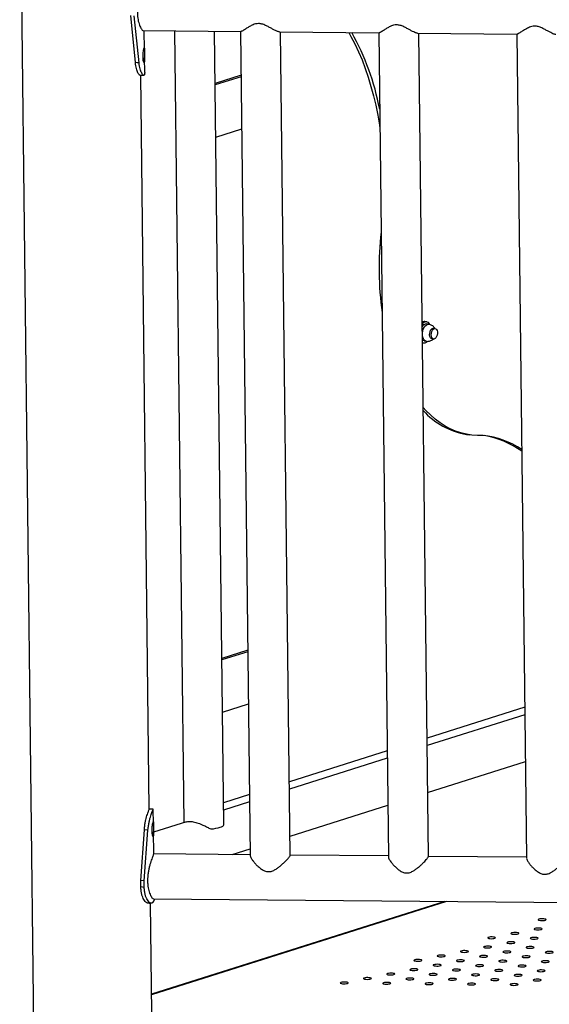
# Model space of a CAD drawing. Units: millimetres. Extents: x 0 to 42, y 0 to 29.8.
# Drawn here: x 26.8 to 27.6, y 22 to 23.5 of the extents above; entities that cross this region are included whole.
import ezdxf

# ---------------------------------------------------------------- set-up
doc = ezdxf.new("R2010")
doc.units = ezdxf.units.MM

msp = doc.modelspace()

# ---------------------------------------------------------------- linework, layer by layer
at = {"color": 7, "linetype": 'Continuous', "lineweight": 25}
for p, q in [((26.7997427, 23.7604824), (26.8549545, 19.0391032)), ((26.9733682, 23.4498192), (26.9663405, 23.5206866)), ((26.9788464, 23.4493493), (26.9714027, 23.520044)), ((26.9851879, 23.4978711), (27.1317262, 23.496496)), ((26.9869623, 23.4691469), (26.9866265, 23.4978577)), ((27.0320796, 23.4974311), (27.0459745, 22.3092282)), ((27.1060107, 22.3065032), (27.0920905, 23.4968681)), ((27.1313868, 23.4964991), (27.1458506, 22.2596397)), ((27.1896375, 23.4959525), (27.3390496, 23.4945504)), ((27.2058467, 22.2603413), (27.1913977, 23.4959361)), ((27.33871, 23.4945536), (27.3531738, 22.2576939)), ((27.3969609, 23.494007), (27.546373, 23.4926048)), ((27.4131699, 22.2583958), (27.3987209, 23.4939904)), ((27.5460335, 23.492608), (27.5604973, 22.2557486)), ((26.9873611, 23.435037), (26.9871062, 23.4568367)), ((26.9942885, 22.3295052), (26.9814076, 23.4310073)), ((27.1321539, 23.430907), (27.0930065, 23.418516)), ((27.1321803, 23.4286675), (27.093033, 23.4162765)), ((27.0939461, 23.3381885), (27.1330935, 23.3505795)), ((27.4106589, 23.0607604), (27.4080509, 23.0611337)), ((27.4134659, 23.0571259), (27.4102059, 23.0575925)), ((27.4232185, 23.0508814), (27.4209364, 23.051208)), ((27.4041543, 23.0293653), (27.4061255, 23.0290831)), ((27.4065789, 23.0322508), (27.409839, 23.0317842)), ((27.4186697, 23.0353694), (27.4209518, 23.0350428)), ((27.4704435, 22.8919645), (27.4753336, 22.8912646)), ((27.1422443, 22.5680336), (27.1030969, 22.5556426)), ((27.1422707, 22.5657942), (27.1031234, 22.5534032)), ((27.1040365, 22.4753149), (27.1431839, 22.4877059)), ((27.5578474, 22.482373), (27.4110939, 22.4359222)), ((27.5579769, 22.4712885), (27.4112235, 22.4248377)), ((27.3513111, 22.4169996), (27.204558, 22.3705489)), ((27.3514406, 22.4059151), (27.2046875, 22.3594644)), ((27.4120472, 22.3544027), (27.5588003, 22.4008534)), ((27.1447751, 22.3516262), (27.1056278, 22.3392352)), ((27.0005451, 22.3075868), (27.0002902, 22.3293855)), ((27.1449047, 22.3405417), (27.1057574, 22.3281507)), ((27.2055113, 22.2890293), (27.3522644, 22.3354801)), ((26.9815218, 22.222472), (26.9868322, 22.2984574)), ((26.9865836, 22.2218294), (26.9923103, 22.2979874)), ((26.9923103, 22.2979874), (26.9868322, 22.2984574)), ((27.0501899, 22.3105623), (27.0006937, 22.2948957)), ((27.1060091, 22.3059467), (27.1059589, 22.3064935)), ((27.0010716, 22.2625632), (27.000689, 22.2952765)), ((27.1184172, 22.2614621), (27.1457285, 22.2701067)), ((27.1458324, 22.2612049), (27.0010541, 22.2625635)), ((27.2057121, 22.2598324), (27.2057889, 22.2602907)), ((27.3531557, 22.2592593), (27.205843, 22.2606417)), ((27.4130354, 22.2578867), (27.4131122, 22.258345)), ((27.5604792, 22.2573138), (27.4131664, 22.2586962)), ((26.981636, 22.212711), (26.9815218, 22.222472)), ((26.9865836, 22.2218294), (26.9815218, 22.222472)), ((26.9866977, 22.2120684), (26.981636, 22.212711)), ((26.9866977, 22.2120684), (26.9865836, 22.2218294)), ((27.0004217, 22.1951664), (28.8030112, 22.1782504)), ((27.0018727, 22.1940596), (27.0018599, 22.1951529)), ((26.9978708, 22.0231716), (26.995937, 22.1885389)), ((27.4378204, 22.1910618), (26.9975371, 22.0517021))]:
    msp.add_line(p, q, dxfattribs=at)
at = {"color": 8, "linetype": 'Continuous', "lineweight": 25}
msp.add_line((27.4401554, 22.1910399), (26.997546, 22.0509439), dxfattribs=at)
at = {"color": 7, "linetype": 'Continuous', "lineweight": 25, "flags": 128}
for points in [[(27.2936601, 23.4949765), (27.2968897, 23.4892505), (27.3027853, 23.4779521), (27.3083449, 23.4661415), (27.313558, 23.4538405), (27.3184156, 23.4410715), (27.3229087, 23.427859), (27.3270281, 23.414227), (27.3307667, 23.4002009), (27.3341179, 23.3858069), (27.3370751, 23.3710714), (27.3396326, 23.3560221), (27.3403891, 23.3509842)], [(26.9788464, 23.4493493), (26.9761075, 23.4495843), (26.9733682, 23.4498192)], [(27.4095753, 23.0318306), (27.408336, 23.0323014), (27.406845, 23.0335468), (27.405633, 23.0354261), (27.4047713, 23.0378302), (27.4043094, 23.0406192), (27.4042742, 23.0436313), (27.4046677, 23.046691), (27.405467, 23.0496209), (27.4066263, 23.0522508), (27.4080773, 23.0544273), (27.4097361, 23.0560245), (27.4115061, 23.0569492), (27.4132034, 23.057155)], [(27.4198976, 23.035187), (27.4184763, 23.0350984), (27.4171729, 23.0357375), (27.4161031, 23.0370475), (27.4153619, 23.0389121), (27.4150154, 23.0411656), (27.4150944, 23.0436077), (27.4155915, 23.0460215), (27.4164631, 23.0481924), (27.4176316, 23.0499277), (27.4189928, 23.0510731), (27.4204259, 23.0515267), (27.4218038, 23.0512483), (27.4221786, 23.0510302)], [(27.4174509, 23.0414953), (27.4176296, 23.043862), (27.4182044, 23.046149), (27.4191241, 23.0481527), (27.4203069, 23.0496952), (27.4216475, 23.0506393), (27.4230271, 23.0509015), (27.4243231, 23.0504582), (27.42542, 23.0493487), (27.4262208, 23.0476716), (27.4266538, 23.0455764), (27.426681, 23.0432487), (27.4263001, 23.0408955), (27.4255443, 23.038726), (27.4244813, 23.0369329), (27.4232051, 23.0356755), (27.4218296, 23.0350654), (27.420477, 23.0351572), (27.4192669, 23.0359423), (27.4183073, 23.0373512), (27.4176835, 23.0392586), (27.4174509, 23.0414953)], [(27.4065789, 23.0322508), (27.405076, 23.032768), (27.4041059, 23.033476)], [(27.4953989, 22.8904854), (27.4869023, 22.8903117), (27.4784814, 22.8908669), (27.4701566, 22.8921498), (27.4619485, 22.8941573), (27.4538774, 22.8968845), (27.4459624, 22.9003247), (27.4382236, 22.9044696), (27.4306797, 22.9093088), (27.423349, 22.9148308), (27.4162493, 22.9210217), (27.4093983, 22.9278667), (27.4052876, 22.9324264)], [(27.0864517, 22.2997564), (27.0905219, 22.3002068), (27.094269, 22.3007807), (27.0976093, 22.3014652), (27.1004686, 22.302245), (27.1027831, 22.3031028), (27.1045011, 22.3040194), (27.1055846, 22.3049745), (27.1060091, 22.3059467)], [(27.5833267, 22.1623494), (27.5854034, 22.1624088), (27.587298, 22.1626182), (27.5887819, 22.1629523), (27.5896755, 22.1633707), (27.5898716, 22.1638231), (27.5893466, 22.1642549), (27.5881634, 22.164614), (27.586465, 22.1648571), (27.5844565, 22.1649548), (27.5823793, 22.1648954), (27.5804848, 22.1646861), (27.5790013, 22.164352), (27.5781073, 22.1639335), (27.5779111, 22.1634811), (27.5784362, 22.1630493), (27.5796193, 22.1626902), (27.5813177, 22.1624472), (27.5833267, 22.1623494)], [(27.577301, 22.1484541), (27.5793781, 22.1485135), (27.5812727, 22.1487228), (27.5827562, 22.1490569), (27.5836502, 22.1494754), (27.5838464, 22.1499278), (27.5833209, 22.1503595), (27.5821381, 22.1507187), (27.5804398, 22.1509617), (27.5784308, 22.1510594), (27.5763541, 22.1510001), (27.5744595, 22.1507907), (27.5729756, 22.1504566), (27.5720816, 22.1500381), (27.5718854, 22.1495857), (27.5724109, 22.149154), (27.5735936, 22.1487948), (27.575292, 22.1485518), (27.577301, 22.1484541)], [(27.5075637, 22.1351566), (27.5096409, 22.135216), (27.5115355, 22.1354253), (27.5130189, 22.1357594), (27.5139129, 22.1361779), (27.5141091, 22.1366303), (27.5135841, 22.1370621), (27.5124009, 22.1374212), (27.5107025, 22.1376642), (27.5086936, 22.137762), (27.5066168, 22.1377026), (27.5047223, 22.1374932), (27.5032383, 22.1371591), (27.5023448, 22.1367407), (27.5021486, 22.1362883), (27.5026736, 22.1358565), (27.5038568, 22.1354974), (27.5055552, 22.1352543), (27.5075637, 22.1351566)], [(27.5424325, 22.1418053), (27.5445093, 22.1418647), (27.5464039, 22.1420741), (27.5478878, 22.1424081), (27.5487813, 22.1428266), (27.5489775, 22.143279), (27.5484525, 22.1437108), (27.5472693, 22.1440699), (27.5455709, 22.144313), (27.5435624, 22.1444107), (27.5414852, 22.1443513), (27.5395907, 22.144142), (27.5381072, 22.1438079), (27.5372132, 22.1433894), (27.537017, 22.142937), (27.537542, 22.1425052), (27.5387252, 22.1421461), (27.5404236, 22.1419031), (27.5424325, 22.1418053)], [(27.5712753, 22.1345587), (27.5733524, 22.1346181), (27.575247, 22.1348274), (27.5767305, 22.1351615), (27.5776245, 22.13558), (27.5778207, 22.1360324), (27.5772956, 22.1364642), (27.5761124, 22.1368233), (27.5744141, 22.1370664), (27.5724051, 22.1371641), (27.5703284, 22.1371047), (27.5684338, 22.1368953), (27.5669499, 22.1365613), (27.5660563, 22.1361428), (27.5658601, 22.1356904), (27.5663852, 22.1352586), (27.5675683, 22.1348995), (27.5692667, 22.1346564), (27.5712753, 22.1345587)], [(27.501538, 22.1212612), (27.5036152, 22.1213206), (27.5055098, 22.12153), (27.5069932, 22.121864), (27.5078872, 22.1222825), (27.5080834, 22.1227349), (27.5075584, 22.1231667), (27.5063752, 22.1235258), (27.5046768, 22.1237689), (27.5026679, 22.1238666), (27.5005911, 22.1238072), (27.4986966, 22.1235978), (27.4972126, 22.1232638), (27.4963191, 22.1228453), (27.4961229, 22.1223929), (27.4966479, 22.1219611), (27.4978311, 22.121602), (27.4995295, 22.1213589), (27.501538, 22.1212612)], [(27.5364068, 22.12791), (27.5384836, 22.1279693), (27.5403782, 22.1281787), (27.5418621, 22.1285128), (27.5427556, 22.1289312), (27.5429518, 22.1293836), (27.5424268, 22.1298154), (27.5412436, 22.1301745), (27.5395452, 22.1304176), (27.5375367, 22.1305153), (27.5354595, 22.1304559), (27.533565, 22.1302466), (27.5320815, 22.1299125), (27.5311875, 22.129494), (27.5309913, 22.1290416), (27.5315163, 22.1286098), (27.5326995, 22.1282507), (27.5343979, 22.1280077), (27.5364068, 22.12791)], [(27.5652495, 22.1206633), (27.5673267, 22.1207227), (27.5692213, 22.1209321), (27.5707048, 22.1212661), (27.5715988, 22.1216846), (27.571795, 22.122137), (27.5712699, 22.1225688), (27.5700867, 22.1229279), (27.5683884, 22.123171), (27.5663794, 22.1232687), (27.5643027, 22.1232093), (27.5624081, 22.123), (27.5609242, 22.1226659), (27.5600306, 22.1222474), (27.5598344, 22.121795), (27.5603595, 22.1213632), (27.5615426, 22.1210041), (27.563241, 22.1207611), (27.5652495, 22.1206633)], [(27.4318012, 22.1079637), (27.4338779, 22.1080231), (27.4357725, 22.1082325), (27.437256, 22.1085665), (27.43815, 22.108985), (27.4383462, 22.1094374), (27.4378211, 22.1098692), (27.436638, 22.1102283), (27.4349396, 22.1104714), (27.4329306, 22.1105691), (27.4308539, 22.1105097), (27.4289593, 22.1103004), (27.4274758, 22.1099663), (27.4265818, 22.1095478), (27.4263856, 22.1090954), (27.4269107, 22.1086636), (27.4280939, 22.1083045), (27.4297922, 22.1080614), (27.4318012, 22.1079637)], [(27.4666696, 22.1146125), (27.4687463, 22.1146718), (27.4706409, 22.1148812), (27.4721248, 22.1152153), (27.4730184, 22.1156337), (27.4732146, 22.1160861), (27.4726895, 22.1165179), (27.4715064, 22.116877), (27.469808, 22.1171201), (27.4677995, 22.1172178), (27.4657223, 22.1171584), (27.4638277, 22.1169491), (27.4623442, 22.116615), (27.4614502, 22.1161965), (27.461254, 22.1157441), (27.4617795, 22.1153124), (27.4629623, 22.1149532), (27.4646606, 22.1147102), (27.4666696, 22.1146125)], [(27.4955127, 22.1073659), (27.4975895, 22.1074252), (27.499484, 22.1076346), (27.5009675, 22.1079686), (27.5018615, 22.1083871), (27.5020577, 22.1088395), (27.5015327, 22.1092713), (27.5003495, 22.1096304), (27.4986511, 22.1098735), (27.4966422, 22.1099712), (27.4945654, 22.1099118), (27.4926708, 22.1097025), (27.4911874, 22.1093684), (27.4902934, 22.1089499), (27.4900972, 22.1084975), (27.4906222, 22.1080657), (27.4918054, 22.1077066), (27.4935038, 22.1074636), (27.4955127, 22.1073659)], [(27.5303811, 22.1140146), (27.5324579, 22.1140739), (27.5343525, 22.1142833), (27.5358364, 22.1146174), (27.5367299, 22.1150358), (27.5369261, 22.1154883), (27.5364011, 22.1159201), (27.5352179, 22.1162791), (27.5335195, 22.1165222), (27.531511, 22.11662), (27.5294338, 22.1165605), (27.5275393, 22.1163512), (27.5260558, 22.1160172), (27.5251618, 22.1155987), (27.5249656, 22.1151462), (27.5254906, 22.1147144), (27.5266738, 22.1143554), (27.5283722, 22.1141123), (27.5303811, 22.1140146)], [(27.5592238, 22.1067679), (27.561301, 22.1068273), (27.5631956, 22.1070367), (27.5646791, 22.1073707), (27.5655731, 22.1077892), (27.5657693, 22.1082416), (27.5652442, 22.1086734), (27.564061, 22.1090325), (27.5623627, 22.1092756), (27.5603537, 22.1093733), (27.5582769, 22.1093139), (27.5563824, 22.1091046), (27.5548985, 22.1087705), (27.5540049, 22.1083521), (27.5538087, 22.1078996), (27.5543338, 22.1074678), (27.5555169, 22.1071088), (27.5572153, 22.1068657), (27.5592238, 22.1067679)], [(27.5940927, 22.1134167), (27.5961694, 22.1134761), (27.598064, 22.1136854), (27.5995479, 22.1140195), (27.6004415, 22.1144379), (27.6006377, 22.1148904), (27.6001126, 22.1153222), (27.5989294, 22.1156812), (27.5972311, 22.1159243), (27.5952225, 22.1160221), (27.5931454, 22.1159627), (27.5912508, 22.1157533), (27.5897673, 22.1154193), (27.5888733, 22.1150008), (27.5886771, 22.1145484), (27.5892022, 22.1141166), (27.5903853, 22.1137575), (27.5920837, 22.1135144), (27.5940927, 22.1134167)], [(27.3909067, 22.0874196), (27.3929838, 22.087479), (27.3948784, 22.0876883), (27.3963619, 22.0880224), (27.3972559, 22.0884409), (27.3974521, 22.0888933), (27.396927, 22.0893251), (27.3957439, 22.0896842), (27.3940455, 22.0899273), (27.3920365, 22.090025), (27.3899598, 22.0899656), (27.3880652, 22.0897562), (27.3865813, 22.0894222), (27.3856877, 22.0890037), (27.3854915, 22.0885513), (27.3860166, 22.0881195), (27.3871997, 22.0877604), (27.3888981, 22.0875173), (27.3909067, 22.0874196)], [(27.3969324, 22.101315), (27.3990095, 22.1013744), (27.4009041, 22.1015837), (27.4023876, 22.1019178), (27.4032816, 22.1023363), (27.4034778, 22.1027887), (27.4029527, 22.1032205), (27.4017696, 22.1035796), (27.4000712, 22.1038226), (27.3980622, 22.1039203), (27.3959855, 22.103861), (27.3940909, 22.1036516), (27.392607, 22.1033175), (27.3917134, 22.1028991), (27.3915172, 22.1024467), (27.3920423, 22.1020149), (27.3932255, 22.1016558), (27.3949238, 22.1014127), (27.3969324, 22.101315)], [(27.4257755, 22.0940684), (27.4278522, 22.0941277), (27.4297468, 22.0943371), (27.4312307, 22.0946712), (27.4321243, 22.0950896), (27.4323205, 22.095542), (27.4317954, 22.0959738), (27.4306123, 22.0963329), (27.4289139, 22.096576), (27.4269053, 22.0966737), (27.4248282, 22.0966143), (27.4229336, 22.096405), (27.4214501, 22.0960709), (27.4205561, 22.0956524), (27.4203599, 22.0952), (27.420885, 22.0947682), (27.4220682, 22.0944091), (27.4237665, 22.0941661), (27.4257755, 22.0940684)], [(27.4606439, 22.1007171), (27.4627211, 22.1007765), (27.4646156, 22.1009858), (27.4660991, 22.1013199), (27.4669931, 22.1017384), (27.4671893, 22.1021908), (27.4666638, 22.1026226), (27.4654811, 22.1029817), (27.4637827, 22.1032247), (27.4617738, 22.1033225), (27.459697, 22.1032631), (27.4578024, 22.1030537), (27.4563185, 22.1027197), (27.4554245, 22.1023012), (27.4552283, 22.1018487), (27.4557538, 22.101417), (27.4569366, 22.1010579), (27.4586349, 22.1008148), (27.4606439, 22.1007171)], [(27.489487, 22.0934705), (27.4915638, 22.0935298), (27.4934583, 22.0937392), (27.4949423, 22.0940733), (27.4958358, 22.0944917), (27.496032, 22.0949441), (27.495507, 22.0953759), (27.4943238, 22.095735), (27.4926254, 22.0959781), (27.4906169, 22.0960759), (27.4885397, 22.0960164), (27.4866451, 22.0958071), (27.4851617, 22.095473), (27.4842677, 22.0950546), (27.4840715, 22.0946021), (27.4845965, 22.0941703), (27.4857797, 22.0938113), (27.4874781, 22.0935682), (27.489487, 22.0934705)], [(27.5243554, 22.1001192), (27.5264326, 22.1001786), (27.5283272, 22.100388), (27.5298107, 22.100722), (27.5307047, 22.1011405), (27.5309009, 22.1015929), (27.5303754, 22.1020247), (27.5291926, 22.1023838), (27.5274943, 22.1026269), (27.5254853, 22.1027246), (27.5234085, 22.1026652), (27.521514, 22.1024559), (27.5200301, 22.1021218), (27.5191361, 22.1017033), (27.5189399, 22.1012509), (27.5194654, 22.1008191), (27.5206481, 22.10046), (27.5223465, 22.1002169), (27.5243554, 22.1001192)], [(27.5531986, 22.0928726), (27.5552753, 22.092932), (27.5571699, 22.0931413), (27.5586538, 22.0934754), (27.5595474, 22.0938938), (27.5597436, 22.0943463), (27.5592185, 22.0947781), (27.5580353, 22.0951371), (27.556337, 22.0953802), (27.5543284, 22.095478), (27.5522512, 22.0954186), (27.5503567, 22.0952092), (27.5488732, 22.0948752), (27.5479792, 22.0944567), (27.547783, 22.0940042), (27.5483081, 22.0935724), (27.5494912, 22.0932134), (27.5511896, 22.0929703), (27.5531986, 22.0928726)], [(27.588067, 22.0995213), (27.5901437, 22.0995807), (27.5920383, 22.09979), (27.5935222, 22.1001241), (27.5944162, 22.1005426), (27.5946124, 22.100995), (27.5940869, 22.1014268), (27.5929042, 22.1017859), (27.5912058, 22.102029), (27.5891968, 22.1021267), (27.5871197, 22.1020673), (27.5852251, 22.1018579), (27.5837416, 22.1015239), (27.5828476, 22.1011054), (27.5826514, 22.100653), (27.5831769, 22.1002212), (27.5843596, 22.0998621), (27.586058, 22.099619), (27.588067, 22.0995213)], [(27.3211694, 22.0741221), (27.3232466, 22.0741815), (27.3251412, 22.0743908), (27.3266246, 22.0747249), (27.3275186, 22.0751434), (27.3277148, 22.0755958), (27.3271898, 22.0760276), (27.3260066, 22.0763867), (27.3243082, 22.0766298), (27.3222993, 22.0767275), (27.3202225, 22.0766681), (27.318328, 22.0764587), (27.316844, 22.0761247), (27.3159505, 22.0757062), (27.3157543, 22.0752538), (27.3162793, 22.074822), (27.3174625, 22.0744629), (27.3191609, 22.0742198), (27.3211694, 22.0741221)], [(27.3560383, 22.0807709), (27.358115, 22.0808302), (27.3600096, 22.0810396), (27.3614935, 22.0813737), (27.3623871, 22.0817921), (27.3625832, 22.0822445), (27.3620582, 22.0826763), (27.360875, 22.0830354), (27.3591766, 22.0832785), (27.3571681, 22.0833762), (27.3550909, 22.0833168), (27.3531964, 22.0831075), (27.3517129, 22.0827734), (27.3508189, 22.0823549), (27.3506227, 22.0819025), (27.3511477, 22.0814707), (27.3523309, 22.0811116), (27.3540293, 22.0808686), (27.3560383, 22.0807709)], [(27.384881, 22.0735242), (27.3869581, 22.0735836), (27.3888527, 22.073793), (27.3903362, 22.074127), (27.3912302, 22.0745455), (27.3914264, 22.0749979), (27.3909013, 22.0754297), (27.3897182, 22.0757888), (27.3880198, 22.0760319), (27.3860108, 22.0761296), (27.3839341, 22.0760702), (27.3820395, 22.0758609), (27.3805556, 22.0755268), (27.379662, 22.0751083), (27.3794658, 22.0746559), (27.3799909, 22.0742241), (27.381174, 22.073865), (27.3828724, 22.073622), (27.384881, 22.0735242)], [(27.4197498, 22.080173), (27.4218265, 22.0802323), (27.4237211, 22.0804417), (27.425205, 22.0807758), (27.4260986, 22.0811942), (27.4262948, 22.0816466), (27.4257697, 22.0820784), (27.4245866, 22.0824375), (27.4228882, 22.0826806), (27.4208796, 22.0827784), (27.4188025, 22.0827189), (27.4169079, 22.0825096), (27.4154244, 22.0821756), (27.4145304, 22.0817571), (27.4143342, 22.0813046), (27.4148593, 22.0808728), (27.4160424, 22.0805138), (27.4177408, 22.0802707), (27.4197498, 22.080173)], [(27.4485925, 22.0729263), (27.4506697, 22.0729857), (27.4525642, 22.0731951), (27.4540477, 22.0735291), (27.4549417, 22.0739476), (27.4551379, 22.0744), (27.4546129, 22.0748318), (27.4534297, 22.0751909), (27.4517313, 22.075434), (27.4497223, 22.0755317), (27.4476456, 22.0754723), (27.445751, 22.075263), (27.4442671, 22.0749289), (27.4433735, 22.0745104), (27.4431774, 22.074058), (27.4437024, 22.0736262), (27.4448856, 22.0732671), (27.446584, 22.0730241), (27.4485925, 22.0729263)], [(27.4546182, 22.0868217), (27.4566954, 22.0868811), (27.4585899, 22.0870905), (27.4600734, 22.0874245), (27.4609674, 22.087843), (27.4611636, 22.0882954), (27.4606386, 22.0887272), (27.4594554, 22.0890863), (27.457757, 22.0893294), (27.455748, 22.0894271), (27.4536713, 22.0893677), (27.4517767, 22.0891584), (27.4502928, 22.0888243), (27.4493993, 22.0884058), (27.4492031, 22.0879534), (27.4497281, 22.0875216), (27.4509113, 22.0871625), (27.4526097, 22.0869195), (27.4546182, 22.0868217)], [(27.4834613, 22.0795751), (27.4855381, 22.0796345), (27.4874326, 22.0798438), (27.4889166, 22.0801779), (27.4898101, 22.0805963), (27.4900063, 22.0810488), (27.4894813, 22.0814806), (27.4882981, 22.0818396), (27.4865997, 22.0820827), (27.4845912, 22.0821805), (27.482514, 22.0821211), (27.4806194, 22.0819117), (27.479136, 22.0815777), (27.478242, 22.0811592), (27.4780458, 22.0807068), (27.4785708, 22.080275), (27.479754, 22.0799159), (27.4814524, 22.0796728), (27.4834613, 22.0795751)], [(27.5183297, 22.0862238), (27.5204069, 22.0862832), (27.5223015, 22.0864926), (27.523785, 22.0868266), (27.524679, 22.0872451), (27.5248752, 22.0876975), (27.5243501, 22.0881293), (27.5231669, 22.0884884), (27.5214686, 22.0887315), (27.5194596, 22.0888292), (27.5173828, 22.0887698), (27.5154883, 22.0885605), (27.5140044, 22.0882264), (27.5131108, 22.0878079), (27.5129146, 22.0873555), (27.5134397, 22.0869237), (27.5146228, 22.0865646), (27.5163212, 22.0863216), (27.5183297, 22.0862238)], [(27.5471729, 22.0789772), (27.5492496, 22.0790366), (27.5511442, 22.0792459), (27.5526281, 22.07958), (27.5535217, 22.0799985), (27.5537179, 22.0804509), (27.5531928, 22.0808827), (27.5520096, 22.0812418), (27.5503113, 22.0814848), (27.5483027, 22.0815826), (27.5462255, 22.0815232), (27.544331, 22.0813138), (27.5428475, 22.0809798), (27.5419535, 22.0805613), (27.5417573, 22.0801089), (27.5422824, 22.0796771), (27.5434655, 22.079318), (27.5451639, 22.0790749), (27.5471729, 22.0789772)], [(27.5820413, 22.0856259), (27.5841184, 22.0856853), (27.586013, 22.0858947), (27.5874965, 22.0862287), (27.5883905, 22.0866472), (27.5885867, 22.0870997), (27.5880616, 22.0875315), (27.5868785, 22.0878905), (27.5851801, 22.0881336), (27.5831711, 22.0882313), (27.5810944, 22.0881719), (27.5791998, 22.0879626), (27.5777159, 22.0876285), (27.5768223, 22.0872101), (27.5766261, 22.0867576), (27.5771512, 22.0863258), (27.5783344, 22.0859668), (27.5800327, 22.0857237), (27.5820413, 22.0856259)], [(27.286301, 22.0674734), (27.2883782, 22.0675328), (27.2902728, 22.0677421), (27.2917562, 22.0680762), (27.2926502, 22.0684947), (27.2928464, 22.0689471), (27.2923209, 22.0693788), (27.2911382, 22.069738), (27.2894398, 22.069981), (27.2874309, 22.0700787), (27.2853541, 22.0700194), (27.2834596, 22.06981), (27.2819756, 22.0694759), (27.2810816, 22.0690574), (27.2808854, 22.068605), (27.2814109, 22.0681733), (27.2825937, 22.0678141), (27.284292, 22.0675711), (27.286301, 22.0674734)], [(27.3500126, 22.0668755), (27.3520893, 22.0669348), (27.3539839, 22.0671442), (27.3554678, 22.0674783), (27.3563618, 22.0678968), (27.356558, 22.0683492), (27.3560325, 22.0687809), (27.3548497, 22.0691401), (27.3531514, 22.0693831), (27.3511424, 22.0694809), (27.3490652, 22.0694214), (27.3471707, 22.0692121), (27.3456872, 22.0688781), (27.3447932, 22.0684596), (27.344597, 22.0680071), (27.3451225, 22.0675754), (27.3463052, 22.0672163), (27.3480036, 22.0669732), (27.3500126, 22.0668755)], [(27.4137241, 22.0662776), (27.4158008, 22.066337), (27.4176954, 22.0665463), (27.4191793, 22.0668804), (27.4200729, 22.0672988), (27.4202691, 22.0677513), (27.419744, 22.0681831), (27.4185609, 22.0685421), (27.4168625, 22.0687852), (27.4148539, 22.068883), (27.4127768, 22.0688236), (27.4108822, 22.0686142), (27.4093987, 22.0682802), (27.4085047, 22.0678617), (27.4083085, 22.0674093), (27.408834, 22.0669775), (27.4100167, 22.0666184), (27.4117151, 22.0663753), (27.4137241, 22.0662776)], [(27.4774356, 22.0656797), (27.4795124, 22.0657391), (27.4814069, 22.0659484), (27.4828909, 22.0662825), (27.4837844, 22.066701), (27.4839806, 22.0671534), (27.4834556, 22.0675852), (27.4822724, 22.0679443), (27.480574, 22.0681873), (27.4785655, 22.0682851), (27.4764883, 22.0682257), (27.4745937, 22.0680163), (27.4731103, 22.0676823), (27.4722162, 22.0672638), (27.4720201, 22.0668114), (27.4725451, 22.0663796), (27.4737283, 22.0660205), (27.4754267, 22.0657774), (27.4774356, 22.0656797)], [(27.512304, 22.0723284), (27.5143812, 22.0723878), (27.5162758, 22.0725972), (27.5177593, 22.0729312), (27.5186533, 22.0733497), (27.5188495, 22.0738022), (27.5183244, 22.074234), (27.5171412, 22.074593), (27.5154429, 22.0748361), (27.5134339, 22.0749338), (27.5113571, 22.0748745), (27.5094626, 22.0746651), (27.5079787, 22.074331), (27.5070851, 22.0739126), (27.5068889, 22.0734601), (27.507414, 22.0730283), (27.5085971, 22.0726693), (27.5102955, 22.0724262), (27.512304, 22.0723284)], [(27.5411472, 22.0650818), (27.5432239, 22.0651412), (27.5451185, 22.0653505), (27.5466024, 22.0656846), (27.547496, 22.0661031), (27.5476921, 22.0665555), (27.5471671, 22.0669873), (27.5459839, 22.0673464), (27.5442855, 22.0675895), (27.542277, 22.0676872), (27.5401998, 22.0676278), (27.5383053, 22.0674184), (27.5368218, 22.0670844), (27.5359278, 22.0666659), (27.5357316, 22.0662135), (27.5362567, 22.0657817), (27.5374398, 22.0654226), (27.5391382, 22.0651795), (27.5411472, 22.0650818)], [(27.5760156, 22.0717306), (27.5780927, 22.07179), (27.5799873, 22.0719993), (27.5814708, 22.0723334), (27.5823648, 22.0727519), (27.582561, 22.0732043), (27.5820359, 22.0736361), (27.5808528, 22.0739952), (27.5791544, 22.0742382), (27.5771454, 22.0743359), (27.5750687, 22.0742766), (27.5731741, 22.0740672), (27.5716902, 22.0737331), (27.5707966, 22.0733147), (27.5706004, 22.0728623), (27.5711255, 22.0724305), (27.5723087, 22.0720714), (27.574007, 22.0718283), (27.5760156, 22.0717306)]]:
    msp.add_lwpolyline(points, dxfattribs=at)
at = {"color": 7, "linetype": 'Continuous', "lineweight": 25}
for centre, radius, start, end in [((26.9646172, 23.3081842), 0.3822721, 10.8564684, 29.2437788), ((27.8261531, 23.1407704), 0.4870485, 173.5310431, 187.8089271), ((27.4073065, 23.0552074), 0.0059729, 82.8405328, 126.0052353), ((27.4095924, 23.0540526), 0.0066018, 26.2708107, 150.833107), ((27.4100252, 23.0508707), 0.0067243, 88.4602389, 156.2416464), ((27.4070026, 23.0355765), 0.0064559, 243.7675115, 321.7418551), ((27.4889988, 23.0029673), 0.112543, 221.9849248, 260.5101676), ((27.4797684, 22.7583153), 0.1330911, 56.449935, 83.255471), ((27.4741469, 22.7571831), 0.135063, 54.0945741, 80.2605607), ((26.9949519, 22.1946216), 0.0069435, 308.186798, 355.3570314)]:
    msp.add_arc(centre, radius, start, end, dxfattribs=at)
for points, knots in [([(26.9857987, 23.5652045), (26.9857581, 23.5651702), (26.9856672, 23.5650932), (26.9851474, 23.5638757), (26.984334, 23.561835), (26.9832896, 23.5590575), (26.9820608, 23.5555656), (26.9807288, 23.5514247), (26.9793772, 23.5466458), (26.978142, 23.5413666), (26.97715, 23.5356917), (26.9765473, 23.5299736), (26.9763842, 23.5243233), (26.9766558, 23.5190885), (26.9773207, 23.5142222), (26.9782939, 23.5098672), (26.9795291, 23.5059965), (26.9809299, 23.5027307), (26.9824094, 23.5001478), (26.9837834, 23.4985264), (26.9847351, 23.4977958), (26.9850887, 23.4979361), (26.9851578, 23.4979635)], [0, 0, 0, 0, 0.043156601, 0.096753183, 0.146471085, 0.197597629, 0.248072539, 0.299869836, 0.352985594, 0.407584816, 0.461544449, 0.517232875, 0.568466666, 0.621318576, 0.670568388, 0.721157988, 0.772164922, 0.824499915, 0.878276369, 0.933621321, 0.987021066, 1, 1, 1, 1]), ([(27.18959, 23.4959956), (27.189506, 23.4959832), (27.1890325, 23.4959136), (27.1876722, 23.4962692), (27.1853359, 23.4971019), (27.1821596, 23.498616), (27.1781948, 23.5007461), (27.173753, 23.5032068), (27.1688784, 23.5057307), (27.1637428, 23.5078026), (27.1584011, 23.5086736), (27.1538912, 23.5080463), (27.1502071, 23.5067657), (27.1464329, 23.5049879), (27.1423795, 23.5026203), (27.1385944, 23.5002135), (27.1355966, 23.4983222), (27.1335797, 23.4971614), (27.1322931, 23.496554), (27.1319361, 23.4965515), (27.1317883, 23.4965504)], [0, 0, 0, 0, 0.010150689, 0.057174068, 0.105355146, 0.170829671, 0.238171298, 0.305362618, 0.37403784, 0.442349027, 0.499170538, 0.556156968, 0.598773339, 0.642483992, 0.717420875, 0.794445449, 0.855480735, 0.918062579, 0.966064754, 1, 1, 1, 1]), ([(27.3969133, 23.4940499), (27.3968292, 23.4940375), (27.3963558, 23.4939679), (27.3949954, 23.4943234), (27.3926591, 23.4951561), (27.3894828, 23.4966702), (27.385518, 23.4988005), (27.3810759, 23.5012607), (27.3762016, 23.5037851), (27.3710661, 23.5058568), (27.3657243, 23.5067279), (27.3612144, 23.5061006), (27.3575304, 23.50482), (27.3537561, 23.5030421), (27.3497029, 23.5006745), (27.345917, 23.4982677), (27.3429199, 23.4963764), (27.3409032, 23.4952157), (27.3396157, 23.4946082), (27.3392592, 23.4946057), (27.3391115, 23.4946047)], [0, 0, 0, 0, 0.010150675, 0.057173887, 0.105354817, 0.170829257, 0.238170833, 0.305366709, 0.374037114, 0.442348253, 0.499169619, 0.55615607, 0.598772387, 0.642482982, 0.717419892, 0.794445926, 0.855480196, 0.918061959, 0.966063487, 1, 1, 1, 1]), ([(27.6042368, 23.4921045), (27.6041526, 23.4920921), (27.6036784, 23.4920224), (27.6023187, 23.492378), (27.5999822, 23.4932106), (27.5968063, 23.494725), (27.5928415, 23.496855), (27.5883994, 23.4993155), (27.5835249, 23.5018394), (27.5783893, 23.5039116), (27.5730476, 23.5047824), (27.5685375, 23.5041552), (27.5648535, 23.5028746), (27.5610792, 23.5010967), (27.5570264, 23.4987291), (27.5532405, 23.4963223), (27.5502435, 23.4944311), (27.5482266, 23.4932703), (27.5469394, 23.4926629), (27.5465824, 23.4926603), (27.5464346, 23.4926593)], [0, 0, 0, 0, 0.010154254, 0.057177453, 0.105358542, 0.170828377, 0.238169935, 0.305365792, 0.374040893, 0.44234717, 0.499173397, 0.556159832, 0.598776137, 0.64248672, 0.71742111, 0.794446987, 0.855481386, 0.918063132, 0.966064647, 1, 1, 1, 1]), ([(26.9848378, 23.4585087), (26.9848541, 23.4578033), (26.9848861, 23.4564178), (26.9851035, 23.4538989), (26.9855736, 23.4514237), (26.9862276, 23.4497679), (26.9867797, 23.4500077), (26.9870838, 23.4517419), (26.9871419, 23.4550361), (26.9870803, 23.4584592), (26.9870281, 23.4613506), (26.9869981, 23.4635089), (26.9869787, 23.4655828), (26.9869677, 23.4681061), (26.9869597, 23.4705741), (26.9868443, 23.4722236), (26.9865229, 23.4719809), (26.9859881, 23.4702489), (26.9853922, 23.4669597), (26.9849913, 23.4635446), (26.9848381, 23.46065), (26.9848379, 23.4592312), (26.9848378, 23.4585087)], [0, 0, 0, 0, 0.031047048, 0.06098674, 0.122511232, 0.185884418, 0.249987369, 0.314162249, 0.377463927, 0.439009305, 0.468951515, 0.499997315, 0.531108999, 0.561077725, 0.622530684, 0.685925804, 0.750004489, 0.814195997, 0.877484006, 0.938951579, 0.968913255, 1, 1, 1, 1]), ([(26.9801117, 23.4311277), (26.9798964, 23.4311444), (26.9793945, 23.4311834), (26.9783447, 23.4323833), (26.977126, 23.4344787), (26.9758867, 23.437334), (26.9747875, 23.4408796), (26.9738912, 23.4450488), (26.9735447, 23.4482098), (26.9733682, 23.4498192)], [0, 0, 0, 0, 0.109678512, 0.255712532, 0.407027012, 0.556047684, 0.701540394, 0.848035595, 1, 1, 1, 1]), ([(26.9873301, 23.4350367), (26.9873365, 23.4344432), (26.9873523, 23.4329585), (26.9870051, 23.4315943), (26.9863239, 23.4307756), (26.9853437, 23.4309439), (26.9841552, 23.4320829), (26.9828495, 23.4341393), (26.9815318, 23.436931), (26.9803598, 23.4404363), (26.9794036, 23.444577), (26.9790339, 23.447743), (26.9788464, 23.4493493)], [0, 0, 0, 0, 0.07128724, 0.178326074, 0.28530758, 0.388661493, 0.49151254, 0.597040164, 0.699872038, 0.799148524, 0.898099888, 1, 1, 1, 1]), ([(26.9801353, 23.4310405), (26.98111, 23.4310152), (26.9830595, 23.4309648), (26.9850061, 23.430913), (26.9859794, 23.4308871)], [0, 0, 0, 0, 0.499965808, 1, 1, 1, 1]), ([(27.423035, 23.0507639), (27.4230238, 23.05079), (27.4226765, 23.0516004), (27.4215595, 23.0529856), (27.4197021, 23.0547917), (27.4174349, 23.0561218), (27.4152243, 23.0569439), (27.4137667, 23.0570394), (27.4131875, 23.0570774)], [0, 0, 0, 0, 0.006977161, 0.216648978, 0.428441647, 0.642406351, 0.857893012, 1, 1, 1, 1]), ([(27.4095722, 23.0319025), (27.4099369, 23.0318096), (27.4111938, 23.0314895), (27.4133364, 23.0315374), (27.4150083, 23.0319522), (27.4157879, 23.0321457)], [0, 0, 0, 0, 0.1790731502, 0.6172181856, 1, 1, 1, 1]), ([(27.4157879, 23.0321457), (27.4166176, 23.0324735), (27.4181794, 23.0330906), (27.4197875, 23.034175), (27.4204793, 23.0349198), (27.4206355, 23.0350879)], [0, 0, 0, 0, 0.467365368, 0.879727056, 1, 1, 1, 1]), ([(26.9868322, 22.2984574), (26.9869397, 22.2997298), (26.9871436, 22.3021432), (26.9875572, 22.3055556), (26.9881616, 22.3093388), (26.9890382, 22.3134826), (26.9901837, 22.3178972), (26.9913375, 22.3217779), (26.9924022, 22.3249803), (26.9932955, 22.3273863), (26.9939163, 22.3288601), (26.9942208, 22.3295754), (26.9942342, 22.3294467), (26.9942366, 22.3294238)], [0, 0, 0, 0, 0.080197914, 0.15211184, 0.216432433, 0.325197825, 0.432942435, 0.54346178, 0.650163145, 0.756616684, 0.866435098, 0.976195023, 1, 1, 1, 1]), ([(26.9923103, 22.2979877), (26.9924262, 22.2992649), (26.9926463, 22.3016914), (26.9930904, 22.305122), (26.9937413, 22.3089378), (26.9946825, 22.3131254), (26.9959087, 22.3175882), (26.9971416, 22.3215239), (26.9982782, 22.3247865), (26.9992299, 22.327256), (26.9998936, 22.3288094), (27.0002217, 22.3295868), (27.0002345, 22.3294734), (27.0002374, 22.3294479)], [0, 0, 0, 0, 0.076698252, 0.145708835, 0.2077622, 0.313596855, 0.419618836, 0.529553711, 0.636749513, 0.74450361, 0.856080121, 0.967596773, 1, 1, 1, 1]), ([(27.000267, 22.3295469), (26.9992659, 22.3295396), (26.9972637, 22.329525), (26.9952608, 22.3295116), (26.9942593, 22.3295049)], [0, 0, 0, 0, 0.4999727052, 1, 1, 1, 1]), ([(27.0005831, 22.3019336), (27.0005757, 22.3026389), (27.0005611, 22.3040242), (27.000551, 22.3065415), (27.0005433, 22.3090121), (27.0004272, 22.3106627), (27.0001062, 22.3104209), (26.9995717, 22.3086889), (26.9989762, 22.3053997), (26.9985716, 22.301981), (26.9984239, 22.2990914), (26.9984068, 22.2969336), (26.9984739, 22.2948593), (26.9986843, 22.2923341), (26.9991583, 22.2898617), (26.9998109, 22.2882071), (27.000363, 22.2884477), (27.0006673, 22.2901819), (27.0007244, 22.2934762), (27.0006637, 22.2968956), (27.0006111, 22.2997921), (27.0005925, 22.3012111), (27.0005831, 22.3019336)], [0, 0, 0, 0, 0.031047235, 0.060985506, 0.122511408, 0.18588697, 0.249987036, 0.314160645, 0.377462869, 0.439009423, 0.46895153, 0.49999722, 0.531108914, 0.561077403, 0.622530362, 0.685925019, 0.750004665, 0.814195069, 0.877482815, 0.938951498, 0.968913443, 1, 1, 1, 1]), ([(27.0502458, 22.3105196), (27.0504323, 22.3105972), (27.0511939, 22.3109139), (27.0530945, 22.3111478), (27.0556861, 22.3111915), (27.0586942, 22.3108848), (27.0620235, 22.3102478), (27.0658055, 22.3091965), (27.069704, 22.307834), (27.0740448, 22.3060534), (27.0788118, 22.30381), (27.0830843, 22.3015783), (27.0855667, 22.3002352), (27.0864517, 22.2997564)], [0, 0, 0, 0, 0.029187339, 0.119222862, 0.211742627, 0.28622969, 0.379274407, 0.475496712, 0.568459368, 0.663702766, 0.793122623, 0.926242284, 1, 1, 1, 1]), ([(27.0010324, 22.2624998), (27.0009919, 22.2624654), (27.000901, 22.2623885), (27.0003812, 22.261171), (26.9995677, 22.2591303), (26.9985234, 22.2563525), (26.9972945, 22.2528609), (26.9959627, 22.2487197), (26.9946109, 22.2439411), (26.9933758, 22.2386619), (26.9923838, 22.2329869), (26.9917811, 22.2272689), (26.9916179, 22.2216185), (26.9918898, 22.2163838), (26.9925538, 22.2115171), (26.9935279, 22.2071626), (26.9947628, 22.2032917), (26.9961638, 22.2000261), (26.9976424, 22.1974428), (26.9990177, 22.1958218), (26.9999679, 22.195091), (27.0003223, 22.1952314), (27.0003916, 22.1952588)], [0, 0, 0, 0, 0.043156597, 0.096753176, 0.146471073, 0.197598322, 0.248072199, 0.299870793, 0.352984958, 0.407584203, 0.461543811, 0.517232245, 0.568466032, 0.621317941, 0.670569028, 0.721157958, 0.772164889, 0.824499877, 0.878273984, 0.933621421, 0.987018635, 1, 1, 1, 1]), ([(27.1459085, 22.2595933), (27.1460617, 22.2587585), (27.1463859, 22.2569919), (27.148929, 22.2530543), (27.1521731, 22.2490023), (27.155772, 22.2451728), (27.1599929, 22.2413718), (27.1646694, 22.2380655), (27.169928, 22.235761), (27.1757069, 22.235493), (27.1810019, 22.2374325), (27.1856382, 22.2402343), (27.189862, 22.2434049), (27.1939044, 22.2468701), (27.1974474, 22.2502099), (27.2004041, 22.2532108), (27.2026036, 22.2556136), (27.2042314, 22.2575607), (27.2052631, 22.2589602), (27.2055736, 22.2595634), (27.2057121, 22.2598324)], [0, 0, 0, 0, 0.0716858953, 0.1516918928, 0.2114624806, 0.2729415886, 0.334165621, 0.3969728336, 0.4523843113, 0.5084124507, 0.5674021678, 0.6193093085, 0.6724966324, 0.7299539895, 0.7886519908, 0.8365629204, 0.8856657633, 0.9257154973, 0.9668660422, 1, 1, 1, 1]), ([(27.3532317, 22.2576476), (27.3533849, 22.2568127), (27.3537091, 22.2550462), (27.3562522, 22.2511086), (27.3594963, 22.2470566), (27.3630952, 22.2432271), (27.3673162, 22.239426), (27.3719926, 22.2361199), (27.377251, 22.2338151), (27.38303, 22.2335473), (27.3883251, 22.2354867), (27.3929615, 22.2382885), (27.3971852, 22.2414592), (27.4012276, 22.2449243), (27.4047706, 22.2482641), (27.4077273, 22.251265), (27.409927, 22.2536677), (27.4115541, 22.255615), (27.4125864, 22.2570144), (27.4128969, 22.2576176), (27.4130354, 22.2578867)], [0, 0, 0, 0, 0.071685877, 0.151691854, 0.211462427, 0.272941519, 0.334165536, 0.396972733, 0.452380876, 0.508412962, 0.567402763, 0.619309866, 0.672497181, 0.729954556, 0.788652466, 0.836563443, 0.885666273, 0.925712472, 0.966866176, 1, 1, 1, 1]), ([(27.5605553, 22.2557022), (27.5607083, 22.2548674), (27.5610321, 22.2531008), (27.5635751, 22.2491631), (27.56682, 22.2451112), (27.5704187, 22.2412817), (27.5746397, 22.2374808), (27.5793157, 22.2341742), (27.5845744, 22.2318699), (27.5903532, 22.2316018), (27.5956483, 22.2335413), (27.6002846, 22.2363432), (27.6045087, 22.2395136), (27.6085511, 22.242979), (27.6120942, 22.2463186), (27.6150504, 22.2493199), (27.6172506, 22.2517222), (27.6188776, 22.2536697), (27.6199101, 22.2550689), (27.6202202, 22.2556722), (27.6203585, 22.2559413)], [0, 0, 0, 0, 0.071687481, 0.151693446, 0.211464356, 0.272943561, 0.334167568, 0.39697212, 0.452383668, 0.508411784, 0.567401477, 0.619308572, 0.672499997, 0.72995733, 0.788655308, 0.836562379, 0.885668911, 0.925715104, 0.966868801, 1, 1, 1, 1]), ([(26.9910649, 22.1888469), (26.9910395, 22.1888501), (26.9907174, 22.1888915), (26.9897287, 22.1894141), (26.9880551, 22.1907714), (26.9860755, 22.1935914), (26.9842992, 22.1972572), (26.982899, 22.2017299), (26.9819395, 22.206924), (26.9817391, 22.2107454), (26.981636, 22.212711)], [0, 0, 0, 0, 0.006537726, 0.083028161, 0.236230942, 0.389302902, 0.539371581, 0.68745657, 0.839232496, 1, 1, 1, 1]), ([(26.9992446, 22.189164), (26.9989513, 22.1889737), (26.9984274, 22.1886339), (26.9975417, 22.1883581), (26.9966449, 22.1884572), (26.9953284, 22.1889561), (26.9935411, 22.1902998), (26.9914334, 22.1930346), (26.9895378, 22.1966529), (26.9880425, 22.2010919), (26.9870179, 22.2062736), (26.9868063, 22.2101031), (26.9866977, 22.2120684)], [0, 0, 0, 0, 0.074776912, 0.133553265, 0.192852648, 0.257031152, 0.384680991, 0.510716611, 0.632747262, 0.751742422, 0.872595055, 1, 1, 1, 1]), ([(26.9910702, 22.1888347), (26.9920032, 22.1887783), (26.9938695, 22.1886656), (26.9957331, 22.1885515), (26.9966651, 22.1884945)], [0, 0, 0, 0, 0.499946826, 1, 1, 1, 1])]:
    msp.add_open_spline(points, degree=3, knots=knots, dxfattribs=at)

doc.saveas('drawing.dxf')
